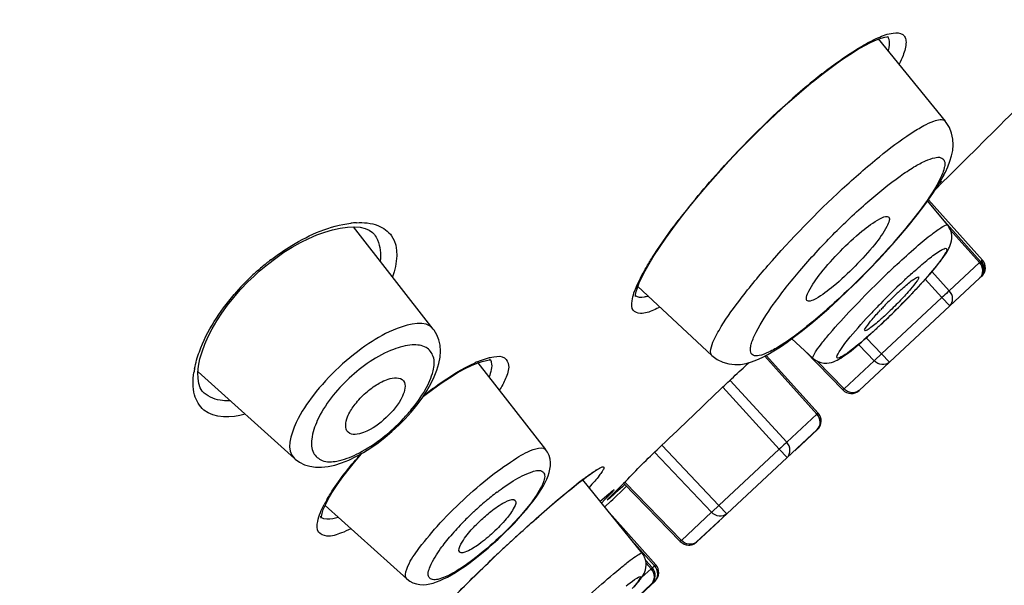
# Model space of a CAD drawing. Units: millimetres. Extents: x 83 to 3512, y -46 to 2481.
# Drawn here: x 772 to 789, y 2119 to 2129 of the extents above; entities that cross this region are included whole.
import ezdxf

# ---------------------------------------------------------------- set-up
doc = ezdxf.new("R2010")
doc.units = ezdxf.units.MM
doc.header["$LTSCALE"] = 38.72
doc.layers.get('0').update_dxf_attribs({"linetype": 'CONTINUOUS'})

msp = doc.modelspace()

# ---------------------------------------------------------------- linework, layer by layer
at = {"color": 7, "linetype": 'Continuous'}
for p, q in [((788.101, 2126.981), (786.957, 2128.394)), ((786.004, 2127.798), (786.167, 2127.921)), ((785.833, 2127.661), (786.004, 2127.798)), ((784.781, 2126.703), (784.983, 2126.902)), ((788.1, 2126.982), (788.101, 2126.981)), ((788.009, 2125.938), (788.079, 2126.063)), ((787.934, 2125.816), (787.989, 2125.871)), ((788.02, 2125.9), (787.965, 2125.846)), ((787.989, 2125.871), (788.019, 2125.9)), ((788.019, 2125.9), (788.077, 2125.957)), ((788.032, 2125.913), (788.02, 2125.9)), ((788.077, 2125.957), (788.032, 2125.913)), ((788.077, 2125.957), (788.131, 2126.01)), ((787.965, 2125.846), (787.931, 2125.813)), ((788.141, 2125.196), (787.796, 2125.614)), ((787.81, 2125.634), (788.736, 2124.601)), ((788.036, 2125.323), (788.706, 2124.575)), ((779.324, 2123.417), (777.954, 2125.17)), ((778.308, 2125.044), (778.313, 2125.037)), ((788.19, 2125.111), (788.686, 2124.557)), ((776.341, 2124.41), (776.482, 2124.527)), ((788.686, 2124.557), (788.169, 2124.075)), ((788.706, 2124.575), (788.686, 2124.557)), ((788.736, 2124.601), (788.716, 2124.583)), ((776.25, 2124.327), (776.341, 2124.41)), ((787.87, 2124.402), (788.169, 2124.075)), ((788.694, 2124.295), (787.142, 2122.849)), ((787.623, 2124.125), (787.718, 2124.229)), ((787.639, 2124.31), (787.642, 2124.308)), ((787.756, 2124.27), (788.042, 2123.957)), ((788.723, 2124.321), (788.695, 2124.294)), ((782.83, 2124.149), (784.101, 2122.965)), ((782.783, 2123.984), (782.787, 2123.975)), ((788.042, 2123.957), (787.008, 2122.992)), ((787.412, 2123.903), (787.467, 2123.96)), ((788.176, 2123.813), (788.042, 2123.957)), ((787.181, 2123.672), (787.24, 2123.73)), ((786.726, 2123.388), (786.722, 2123.39)), ((786.929, 2123.432), (787.003, 2123.501)), ((785.835, 2122.914), (785.468, 2123.25)), ((786.751, 2123.262), (787.008, 2122.992)), ((785.695, 2123.043), (786.345, 2122.373)), ((786.626, 2123.143), (786.881, 2122.874)), ((781.25, 2121.354), (780.09, 2122.838)), ((780.29, 2122.909), (780.294, 2122.903)), ((784.101, 2122.965), (784.1, 2122.966)), ((784.669, 2122.779), (784.74, 2122.842)), ((785.008, 2122.953), (785.899, 2121.959)), ((785.032, 2122.966), (785.919, 2121.977)), ((785.901, 2122.869), (786.364, 2122.392)), ((786.881, 2122.874), (786.364, 2122.392)), ((787.142, 2122.849), (786.625, 2122.366)), ((787.008, 2122.992), (786.891, 2122.883)), ((787.142, 2122.849), (787.008, 2122.992)), ((776.943, 2121.197), (775.29, 2122.686)), ((784.412, 2122.537), (785.381, 2121.477)), ((775.397, 2122.319), (775.391, 2122.324)), ((784.284, 2122.42), (785.255, 2121.358)), ((786.364, 2122.392), (786.345, 2122.373)), ((785.899, 2121.959), (785.381, 2121.477)), ((785.919, 2121.977), (785.899, 2121.959)), ((778.68, 2121.722), (778.733, 2121.772)), ((785.906, 2121.697), (784.354, 2120.25)), ((785.91, 2121.695), (785.519, 2121.331)), ((783.24, 2121.424), (784.22, 2120.394)), ((785.255, 2121.358), (784.22, 2120.394)), ((785.389, 2121.215), (785.255, 2121.358)), ((783.114, 2121.305), (784.094, 2120.276)), ((782.904, 2119.575), (781.885, 2120.834)), ((782.355, 2120.61), (782.394, 2120.642)), ((782.357, 2120.542), (782.465, 2120.65)), ((782.566, 2120.713), (782.449, 2120.609)), ((782.465, 2120.65), (782.484, 2120.67)), ((782.484, 2120.67), (782.519, 2120.706)), ((782.519, 2120.706), (782.587, 2120.774)), ((782.531, 2120.621), (782.638, 2120.722)), ((782.609, 2120.752), (782.566, 2120.713)), ((782.592, 2120.769), (783.557, 2119.775)), ((782.611, 2120.788), (783.577, 2119.793)), ((781.357, 2120.402), (781.462, 2120.492)), ((782.184, 2120.464), (782.295, 2120.559)), ((782.266, 2120.495), (782.211, 2120.44)), ((782.262, 2120.368), (782.364, 2120.464)), ((782.295, 2120.525), (782.266, 2120.495)), ((782.295, 2120.559), (782.362, 2120.616)), ((782.372, 2120.605), (782.295, 2120.525)), ((782.325, 2120.582), (782.307, 2120.567)), ((782.322, 2120.505), (782.362, 2120.546)), ((782.365, 2120.617), (782.325, 2120.582)), ((782.362, 2120.616), (782.355, 2120.61)), ((782.357, 2120.542), (782.362, 2120.546)), ((782.4, 2120.579), (782.361, 2120.54)), ((782.364, 2120.464), (782.399, 2120.497)), ((782.404, 2120.569), (782.365, 2120.534)), ((782.399, 2120.497), (782.439, 2120.534)), ((782.417, 2120.581), (782.404, 2120.569)), ((782.449, 2120.609), (782.417, 2120.581)), ((782.439, 2120.534), (782.469, 2120.563)), ((782.469, 2120.563), (782.531, 2120.621)), ((778.869, 2119.134), (777.469, 2120.394)), ((781.13, 2120.205), (781.246, 2120.307)), ((781.246, 2120.307), (781.357, 2120.402)), ((784.22, 2120.394), (784.103, 2120.284)), ((784.354, 2120.25), (784.22, 2120.394)), ((777.391, 2120.195), (777.385, 2120.2)), ((781.01, 2120.099), (781.13, 2120.205)), ((782.389, 2120.212), (783.137, 2119.376)), ((784.094, 2120.276), (783.577, 2119.793)), ((784.354, 2120.25), (783.837, 2119.768)), ((784.232, 2120.13), (783.841, 2119.766)), ((780.761, 2119.873), (780.887, 2119.988)), ((780.887, 2119.988), (781.01, 2120.099)), ((780.447, 2119.828), (780.474, 2119.853)), ((780.572, 2119.698), (780.761, 2119.873)), ((782.728, 2119.792), (783.117, 2119.358)), ((783.577, 2119.793), (783.557, 2119.775)), ((780.373, 2119.511), (780.572, 2119.698)), ((780.571, 2119.698), (780.572, 2119.698)), ((780.094, 2119.523), (780.178, 2119.591)), ((780.268, 2119.411), (780.373, 2119.511)), ((780.068, 2119.217), (780.167, 2119.313)), ((780.167, 2119.313), (780.268, 2119.411)), ((783.056, 2119.308), (782.893, 2119.157)), ((782.964, 2119.451), (783.076, 2119.326)), ((782.971, 2119.402), (783.056, 2119.308)), ((783.076, 2119.326), (783.056, 2119.308)), ((783.117, 2119.358), (783.079, 2119.323)), ((783.137, 2119.376), (783.117, 2119.358)), ((779.883, 2119.033), (779.974, 2119.124)), ((779.974, 2119.124), (780.068, 2119.217)), ((779.797, 2118.946), (779.883, 2119.033)), ((783.063, 2119.047), (782.568, 2118.585)), ((783.124, 2119.096), (782.572, 2118.582))]:
    msp.add_line(p, q, dxfattribs=at)
for points in [[(786.167, 2127.921), (786.321, 2128.031), (786.465, 2128.128), (786.598, 2128.211), (786.719, 2128.281), (786.827, 2128.337), (786.92, 2128.379), (786.999, 2128.407), (787.061, 2128.425), (787.103, 2128.431), (787.12, 2128.432)], [(785.595, 2127.463), (785.795, 2127.631), (785.832, 2127.661)], [(784.983, 2126.902), (785.187, 2127.097), (785.392, 2127.284), (785.595, 2127.463)], [(788.077, 2126.059), (788.101, 2126.106), (788.144, 2126.201), (788.18, 2126.294), (788.208, 2126.387), (788.227, 2126.48), (788.235, 2126.576), (788.229, 2126.675), (788.208, 2126.777), (788.17, 2126.874), (788.116, 2126.962), (788.1, 2126.982)], [(783.308, 2124.975), (783.428, 2125.142), (783.561, 2125.319), (783.706, 2125.503), (783.863, 2125.695), (784.03, 2125.892), (784.206, 2126.093), (784.391, 2126.297), (784.583, 2126.501), (784.781, 2126.703)], [(784.1, 2122.965), (784.188, 2122.898), (784.284, 2122.849), (784.388, 2122.819), (784.491, 2122.807), (784.59, 2122.811), (784.686, 2122.827), (784.779, 2122.853), (784.871, 2122.887), (784.963, 2122.93), (785.06, 2122.981), (785.163, 2123.042), (785.273, 2123.112), (785.391, 2123.194), (785.518, 2123.287), (785.653, 2123.392), (785.796, 2123.507), (785.946, 2123.634), (786.102, 2123.771), (786.265, 2123.919), (786.432, 2124.077), (786.604, 2124.245), (786.778, 2124.421), (786.953, 2124.604), (787.127, 2124.793), (787.298, 2124.986), (787.463, 2125.181), (787.619, 2125.376), (787.764, 2125.569), (787.897, 2125.759), (788.009, 2125.938)], [(787.718, 2124.229), (787.763, 2124.279), (787.806, 2124.327), (787.846, 2124.374), (787.884, 2124.419), (787.92, 2124.461), (787.954, 2124.502), (787.985, 2124.541), (788.014, 2124.578), (788.04, 2124.613), (788.065, 2124.646), (788.087, 2124.678), (788.107, 2124.708), (788.126, 2124.737), (788.143, 2124.765), (788.158, 2124.794), (788.173, 2124.822), (788.186, 2124.853), (788.198, 2124.889), (788.207, 2124.928), (788.213, 2124.97), (788.212, 2125.018), (788.204, 2125.069), (788.188, 2125.12), (788.162, 2125.167), (788.141, 2125.196)], [(776.482, 2124.527), (776.623, 2124.635), (776.764, 2124.733), (776.905, 2124.821), (777.047, 2124.901), (777.187, 2124.971), (777.326, 2125.031), (777.463, 2125.081), (777.597, 2125.121), (777.726, 2125.15), (777.85, 2125.167)], [(777.85, 2125.167), (777.966, 2125.171), (778.068, 2125.162), (778.154, 2125.143), (778.224, 2125.113), (778.279, 2125.074), (778.313, 2125.037)], [(782.897, 2124.304), (782.954, 2124.414), (783.023, 2124.536), (783.105, 2124.671), (783.2, 2124.817), (783.308, 2124.975)], [(776.019, 2124.094), (776.146, 2124.226), (776.25, 2124.327)], [(782.822, 2124.126), (782.854, 2124.208), (782.897, 2124.304)], [(775.288, 2122.67), (775.299, 2122.783), (775.324, 2122.904), (775.36, 2123.029), (775.408, 2123.158), (775.466, 2123.29), (775.535, 2123.424), (775.612, 2123.557), (775.7, 2123.692), (775.797, 2123.827), (775.903, 2123.96), (776.019, 2124.094)], [(782.787, 2123.975), (782.788, 2123.984), (782.79, 2124.01), (782.801, 2124.059), (782.822, 2124.126)], [(787.467, 2123.96), (787.521, 2124.016), (787.573, 2124.071), (787.623, 2124.125)], [(787.24, 2123.73), (787.299, 2123.788), (787.356, 2123.846), (787.412, 2123.903)], [(787.003, 2123.501), (787.062, 2123.557), (787.122, 2123.615), (787.181, 2123.672)], [(778.943, 2121.995), (779.041, 2122.114), (779.131, 2122.235), (779.212, 2122.357), (779.282, 2122.478), (779.34, 2122.597), (779.386, 2122.713), (779.419, 2122.826), (779.439, 2122.935), (779.446, 2123.039), (779.439, 2123.14), (779.418, 2123.234), (779.383, 2123.321), (779.336, 2123.401), (779.324, 2123.417)], [(785.835, 2122.914), (785.874, 2122.884), (785.92, 2122.859), (785.969, 2122.842), (786.019, 2122.833), (786.067, 2122.832), (786.11, 2122.836), (786.15, 2122.845), (786.186, 2122.857), (786.218, 2122.871), (786.248, 2122.886), (786.278, 2122.902), (786.308, 2122.921), (786.34, 2122.941), (786.373, 2122.964), (786.408, 2122.989), (786.445, 2123.016), (786.484, 2123.046), (786.525, 2123.079), (786.569, 2123.115), (786.614, 2123.153), (786.662, 2123.193), (786.712, 2123.237), (786.764, 2123.282), (786.818, 2123.33), (786.873, 2123.38), (786.929, 2123.432)], [(779.15, 2122.264), (779.156, 2122.269), (779.308, 2122.382), (779.456, 2122.487), (779.6, 2122.581), (779.735, 2122.664), (779.861, 2122.733), (779.976, 2122.79), (780.076, 2122.833), (780.162, 2122.863), (780.233, 2122.881), (780.282, 2122.888), (780.302, 2122.889)], [(775.397, 2122.319), (775.363, 2122.355), (775.328, 2122.412), (775.304, 2122.483), (775.29, 2122.569), (775.288, 2122.67)], [(778.733, 2121.772), (778.839, 2121.88), (778.943, 2121.995)], [(778.376, 2121.468), (778.498, 2121.563), (778.613, 2121.661), (778.68, 2121.722)], [(776.943, 2121.197), (776.955, 2121.187), (777.03, 2121.133), (777.114, 2121.092), (777.206, 2121.064), (777.305, 2121.05), (777.409, 2121.048), (777.519, 2121.06), (777.633, 2121.084), (777.751, 2121.121), (777.873, 2121.169), (777.998, 2121.23), (778.125, 2121.3), (778.251, 2121.38), (778.376, 2121.468)], [(780.786, 2120.169), (780.855, 2120.247), (780.919, 2120.322), (780.98, 2120.396), (781.035, 2120.468), (781.086, 2120.537), (781.133, 2120.603), (781.174, 2120.668), (781.21, 2120.729), (781.242, 2120.789), (781.269, 2120.846), (781.292, 2120.902), (781.309, 2120.957), (781.323, 2121.013), (781.33, 2121.07), (781.331, 2121.129), (781.324, 2121.188), (781.307, 2121.249), (781.281, 2121.306), (781.249, 2121.354)], [(777.438, 2120.322), (777.473, 2120.404), (777.522, 2120.5), (777.586, 2120.61), (777.663, 2120.73), (777.754, 2120.858), (777.857, 2120.993), (777.97, 2121.133), (778.093, 2121.276), (778.106, 2121.29)], [(781.462, 2120.492), (781.56, 2120.574), (781.607, 2120.613), (781.652, 2120.65), (781.696, 2120.685), (781.737, 2120.719), (781.777, 2120.75), (781.814, 2120.78), (781.85, 2120.808), (781.884, 2120.833), (781.916, 2120.857), (781.946, 2120.88), (781.974, 2120.9), (782, 2120.919), (782.023, 2120.935), (782.045, 2120.95), (782.065, 2120.963), (782.083, 2120.975), (782.099, 2120.984), (782.112, 2120.992), (782.123, 2120.998), (782.13, 2121.002)], [(777.397, 2120.186), (777.399, 2120.182), (777.403, 2120.177), (777.403, 2120.182), (777.406, 2120.206), (777.416, 2120.254), (777.438, 2120.322)], [(780.636, 2120.011), (780.713, 2120.091), (780.786, 2120.169)], [(780.474, 2119.853), (780.556, 2119.932), (780.636, 2120.011)], [(780.178, 2119.591), (780.263, 2119.663), (780.348, 2119.738), (780.433, 2119.815), (780.447, 2119.828)], [(778.869, 2119.134), (778.919, 2119.096), (778.975, 2119.067), (779.034, 2119.047), (779.093, 2119.036), (779.152, 2119.034), (779.209, 2119.038), (779.266, 2119.048), (779.323, 2119.062), (779.38, 2119.081), (779.439, 2119.105), (779.501, 2119.133), (779.566, 2119.165), (779.634, 2119.203), (779.704, 2119.245), (779.777, 2119.292), (779.853, 2119.343), (779.931, 2119.399), (780.012, 2119.459), (780.094, 2119.523)], [(782.777, 2119.011), (782.801, 2119.039), (782.823, 2119.066), (782.844, 2119.091), (782.862, 2119.115), (782.879, 2119.137), (782.894, 2119.158), (782.909, 2119.18), (782.923, 2119.203), (782.936, 2119.227), (782.948, 2119.256), (782.96, 2119.29), (782.969, 2119.329), (782.973, 2119.371), (782.971, 2119.416), (782.962, 2119.462), (782.946, 2119.507), (782.923, 2119.55), (782.904, 2119.575)]]:
    msp.add_lwpolyline(points, dxfattribs=at)
for centre, radius, start, end in [((2814.669, -61.6), 3018.207, 131.984143, 134.007833), ((626.271, 2289.709), 230.208, 314.67642, 315.5286), ((791.786, 2120.383), 9.409, 126.9792, 129.1285), ((793.336, 2118.481), 11.863, 129.2582, 131.4329), ((792.503, 2119.489), 10.556, 129.0875, 129.2223), ((793.561, 2117.593), 12.643, 140.7689, 142.3734), ((778.078, 2123.814), 1.429, 92.8825, 96.8209), ((792.735, 2118.234), 11.597, 142.392, 142.5979), ((779.102, 2121.268), 4.207, 127.573, 130.272), ((798.613, 2112.369), 16.626, 133.0085, 134.0338), ((788.557, 2124.442), 0.2, 313, 41.8453), ((788.547, 2124.43), 0.227, 33.5227, 42.0947), ((788.587, 2124.467), 0.2, 313, 41.8453), ((788.588, 2124.467), 0.2, 313, 41.8453), ((779.098, 2121.271), 4.203, 130.2632, 132.9904), ((779.085, 2121.285), 4.184, 132.9856, 139.3839), ((799.529, 2111.416), 17.948, 134.0206, 134.481), ((795.073, 2116.035), 11.245, 133.0005, 133.6299), ((794.307, 2116.856), 10.123, 132.2857, 132.9993), ((795.996, 2115.068), 12.582, 133.6361, 135.7184), ((777.962, 2133.11), 13.192, 314.5786, 316.4553), ((791.172, 2119.882), 5.692, 133.0042, 133.831), ((779.081, 2132.042), 11.645, 316.4697, 316.9897), ((795.745, 2115.307), 12.235, 135.6999, 136.7028), ((791.605, 2119.429), 6.318, 133.819, 136.1323), ((778.181, 2132.874), 12.871, 313.0171, 314.6187), ((791.275, 2119.745), 5.861, 136.128, 136.9399), ((783.047, 2127.972), 5.903, 313.0033, 313.7889), ((780.923, 2120.887), 2.142, 113.2084, 114.385), ((785.596, 2124.306), 1.924, 311.8941, 312.275), ((776.676, 2122.46), 1.472, 169.1367, 171.6444), ((561.967, 2354.436), 321.335, 313.51931, 313.77832), ((786.488, 2122.512), 0.2, 224.1547, 313), ((776.519, 2124.051), 3.156, 315.2577, 319.8953), ((776.413, 2124.151), 3.302, 313.0058, 315.306), ((785.77, 2121.843), 0.2, 313, 41.8453), ((785.774, 2121.842), 0.2, 313, 41.8453), ((776.466, 2124.092), 3.223, 306.5971, 313.047), ((734.134, 2168.47), 67.989, 315.45097, 315.78723), ((786.478, 2114.836), 7.556, 127.4356, 128.3859), ((779.507, 2119.348), 2.311, 149.982, 152.7108), ((783.308, 2116.807), 4.786, 127.1823, 130.1894), ((784.885, 2118.03), 3.563, 135.1815, 135.4379), ((780.619, 2122.311), 2.446, 315.7772, 316.1917), ((783.682, 2116.359), 5.37, 130.1533, 133.0049), ((777.479, 2120.304), 0.141, 231.1937, 237.3748), ((783.687, 2116.353), 5.378, 132.9963, 135.6778), ((782.809, 2121.708), 1.924, 311.8941, 312.275), ((783.203, 2116.818), 4.706, 135.6102, 139.5275), ((800.576, 2098.246), 29.332, 132.5124, 133.0004), ((800.525, 2098.3), 29.258, 132.9993, 133.5881), ((783.701, 2119.914), 0.2, 224.1547, 313), ((783.705, 2119.912), 0.2, 252.6684, 313), ((782.927, 2119.193), 0.2, 313, 41.8453), ((782.948, 2119.206), 0.227, 33.5227, 42.0947), ((782.988, 2119.243), 0.2, 313, 41.8453)]:
    msp.add_arc(centre, radius, start, end, dxfattribs=at)
for points in [[(786.792, 2128.337), (786.842, 2128.363), (786.892, 2128.388), (786.944, 2128.411)], [(786.603, 2128.228), (786.665, 2128.266), (786.728, 2128.303), (786.792, 2128.337)], [(787.376, 2128.107), (787.357, 2128.057), (787.335, 2128.008), (787.311, 2127.96)], [(788.772, 2124.43), (788.775, 2124.474), (788.76, 2124.52), (788.736, 2124.556)], [(782.894, 2124.329), (782.927, 2124.391), (782.961, 2124.452), (782.997, 2124.512)], [(788.723, 2124.321), (788.752, 2124.348), (788.77, 2124.39), (788.772, 2124.43)], [(782.814, 2124.162), (782.838, 2124.218), (782.866, 2124.274), (782.894, 2124.329)], [(783.209, 2123.795), (783.172, 2123.776), (783.135, 2123.758), (783.096, 2123.742)], [(786.844, 2123.581), (786.892, 2123.638), (786.942, 2123.693), (786.992, 2123.747)], [(780.56, 2122.568), (780.532, 2122.498), (780.496, 2122.432), (780.458, 2122.367)], [(785.91, 2121.695), (785.927, 2121.711), (785.94, 2121.731), (785.949, 2121.753)], [(782.372, 2120.605), (782.355, 2120.588), (782.332, 2120.576), (782.308, 2120.57)], [(782.365, 2120.534), (782.379, 2120.548), (782.391, 2120.566), (782.399, 2120.584)], [(780.147, 2120.149), (780.208, 2120.206), (780.271, 2120.259), (780.336, 2120.31)], [(779.974, 2119.972), (780.029, 2120.034), (780.087, 2120.093), (780.147, 2120.149)], [(780.574, 2120.163), (780.505, 2120.081), (780.43, 2120.003), (780.352, 2119.93)], [(780.774, 2120.168), (780.669, 2120.052), (780.558, 2119.94), (780.443, 2119.833)], [(777.912, 2119.993), (777.859, 2119.967), (777.804, 2119.942), (777.748, 2119.921)], [(779.449, 2119.652), (779.504, 2119.728), (779.562, 2119.802), (779.623, 2119.873)], [(780.443, 2119.833), (780.317, 2119.716), (780.187, 2119.604), (780.051, 2119.499)], [(780.352, 2119.93), (780.273, 2119.857), (780.191, 2119.788), (780.104, 2119.725)], [(783.841, 2119.766), (783.826, 2119.752), (783.807, 2119.74), (783.787, 2119.734)], [(783.169, 2119.174), (783.182, 2119.226), (783.167, 2119.287), (783.138, 2119.331)], [(783.124, 2119.096), (783.146, 2119.117), (783.162, 2119.145), (783.169, 2119.174)]]:
    msp.add_open_spline(points, degree=3, dxfattribs=at)
for points, knots in [([(786.944, 2128.411), (787.028, 2128.448), (787.16, 2128.501), (787.351, 2128.501), (787.42, 2128.415), (787.437, 2128.284), (787.404, 2128.181), (787.376, 2128.107)], [0, 0, 0, 0, 0.333841, 0.534564, 0.616397, 0.713309, 1, 1, 1, 1]), ([(787.113, 2128.432), (787.121, 2128.419), (787.153, 2128.342), (787.137, 2128.257), (787.121, 2128.194)], [0, 0, 0, 0, 0.196973, 1, 1, 1, 1]), ([(786.126, 2127.9), (786.168, 2127.931), (786.323, 2128.046), (786.483, 2128.155), (786.603, 2128.228)], [0, 0, 0, 0, 0.271024, 1, 1, 1, 1]), ([(783.768, 2125.589), (783.896, 2125.745), (784.432, 2126.373), (785.017, 2126.962), (785.486, 2127.375)], [0, 0, 0, 0, 0.244143, 1, 1, 1, 1]), ([(784.222, 2123.395), (784.322, 2123.568), (784.592, 2123.948), (785.275, 2124.778), (786.082, 2125.608), (786.924, 2126.345), (787.389, 2126.701), (787.715, 2126.9), (787.891, 2126.986), (788.057, 2127.032), (788.1, 2126.982)], [0, 0, 0, 0, 0.111671, 0.259049, 0.599104, 0.755864, 0.881215, 0.928233, 0.963487, 1, 1, 1, 1]), ([(784.858, 2123.365), (784.942, 2123.531), (785.18, 2123.893), (785.622, 2124.449), (786.164, 2125.038), (786.737, 2125.582), (787.208, 2125.965), (787.545, 2126.19), (787.743, 2126.299), (787.897, 2126.356), (788.02, 2126.373), (788.101, 2126.299), (788.092, 2126.233), (788.086, 2126.198)], [0, 0, 0, 0, 0.120321, 0.280014, 0.46046, 0.638807, 0.79204, 0.853271, 0.902038, 0.937549, 0.960758, 0.977469, 1, 1, 1, 1]), ([(788.086, 2126.198), (788.082, 2126.181), (788.061, 2126.095), (788.023, 2126.013), (787.99, 2125.951)], [0, 0, 0, 0, 0.201748, 1, 1, 1, 1]), ([(787.99, 2125.951), (787.895, 2125.768), (787.617, 2125.372), (787.111, 2124.769), (786.601, 2124.242), (786.165, 2123.834), (785.852, 2123.561), (785.562, 2123.33), (785.308, 2123.15), (785.094, 2123.026), (784.936, 2122.96), (784.82, 2122.951), (784.77, 2122.997), (784.757, 2123.046), (784.761, 2123.106), (784.788, 2123.218), (784.827, 2123.304), (784.858, 2123.365)], [0, 0, 0, 0, 0.126443, 0.295984, 0.484511, 0.576926, 0.663227, 0.7401, 0.804843, 0.855309, 0.890584, 0.912055, 0.920418, 0.92989, 0.942074, 0.957699, 1, 1, 1, 1]), ([(788.009, 2125.937), (788.015, 2125.942), (788.047, 2125.968), (788.007, 2125.928), (787.995, 2125.916)], [0, 0, 0, 0, 0.334602, 1, 1, 1, 1]), ([(776.536, 2124.602), (776.652, 2124.692), (777.068, 2124.977), (777.551, 2125.19), (777.909, 2125.233)], [0, 0, 0, 0, 0.288645, 1, 1, 1, 1]), ([(778.006, 2125.241), (778.13, 2125.247), (778.359, 2125.233), (778.758, 2124.947), (778.702, 2124.534), (778.626, 2124.313)], [0, 0, 0, 0, 0.270584, 0.487993, 1, 1, 1, 1]), ([(782.997, 2124.512), (783.031, 2124.571), (783.195, 2124.834), (783.376, 2125.086), (783.522, 2125.278)], [0, 0, 0, 0, 0.220819, 1, 1, 1, 1]), ([(787.131, 2125.337), (787.144, 2125.322), (787.14, 2125.257), (787.064, 2125.1), (786.867, 2124.829), (786.559, 2124.49), (786.314, 2124.259), (786.185, 2124.152)], [0, 0, 0, 0, 0.037873, 0.108427, 0.34868, 0.674006, 1, 1, 1, 1]), ([(786.672, 2125.096), (786.767, 2125.174), (786.899, 2125.271), (787.053, 2125.349), (787.118, 2125.35), (787.131, 2125.337)], [0, 0, 0, 0, 0.693995, 0.894038, 1, 1, 1, 1]), ([(787.272, 2124.527), (787.381, 2124.627), (787.572, 2124.801), (787.848, 2125.035), (787.998, 2125.135), (788.123, 2125.218), (788.141, 2125.196)], [0, 0, 0, 0, 0.4014, 0.718634, 0.922629, 1, 1, 1, 1]), ([(778.313, 2125.037), (778.334, 2125.009), (778.415, 2124.872), (778.427, 2124.705), (778.414, 2124.584)], [0, 0, 0, 0, 0.228572, 1, 1, 1, 1]), ([(785.729, 2123.907), (785.716, 2123.922), (785.72, 2123.987), (785.795, 2124.144), (785.99, 2124.417), (786.296, 2124.758), (786.542, 2124.989), (786.672, 2125.096)], [0, 0, 0, 0, 0.037695, 0.108334, 0.348758, 0.674053, 1, 1, 1, 1]), ([(787.815, 2124.619), (787.88, 2124.67), (787.969, 2124.739), (788.064, 2124.79), (788.118, 2124.81), (788.131, 2124.764), (788.099, 2124.715), (788.055, 2124.638), (788.011, 2124.581), (787.986, 2124.548)], [0, 0, 0, 0, 0.37985, 0.490077, 0.547436, 0.586493, 0.670381, 0.808884, 1, 1, 1, 1]), ([(787.496, 2124.344), (787.525, 2124.37), (787.629, 2124.464), (787.736, 2124.556), (787.815, 2124.619)], [0, 0, 0, 0, 0.276134, 1, 1, 1, 1]), ([(787.986, 2124.548), (787.961, 2124.515), (787.836, 2124.361), (787.704, 2124.213), (787.596, 2124.098)], [0, 0, 0, 0, 0.208671, 1, 1, 1, 1]), ([(788.694, 2124.295), (788.726, 2124.326), (788.764, 2124.427), (788.72, 2124.521), (788.686, 2124.557)], [0, 0, 0, 0, 0.4749, 1, 1, 1, 1]), ([(788.724, 2124.32), (788.729, 2124.324), (788.737, 2124.333), (788.744, 2124.343), (788.747, 2124.348)], [0, 0, 0, 0, 0.497595, 1, 1, 1, 1]), ([(785.835, 2122.914), (785.825, 2122.924), (785.848, 2122.983), (785.897, 2123.059), (785.996, 2123.192), (786.194, 2123.429), (786.516, 2123.782), (786.799, 2124.069), (786.953, 2124.221)], [0, 0, 0, 0, 0.024671, 0.083449, 0.176896, 0.30175, 0.624625, 1, 1, 1, 1]), ([(787.642, 2124.308), (787.646, 2124.302), (787.636, 2124.275), (787.595, 2124.209), (787.489, 2124.079), (787.329, 2123.905), (787.2, 2123.776), (787.132, 2123.711)], [0, 0, 0, 0, 0.028133, 0.090852, 0.316287, 0.639415, 1, 1, 1, 1]), ([(787.29, 2124.044), (787.313, 2124.066), (787.395, 2124.141), (787.479, 2124.213), (787.541, 2124.259)], [0, 0, 0, 0, 0.293669, 1, 1, 1, 1]), ([(787.541, 2124.259), (787.562, 2124.274), (787.59, 2124.292), (787.627, 2124.314), (787.639, 2124.31)], [0, 0, 0, 0, 0.681732, 1, 1, 1, 1]), ([(775.231, 2122.737), (775.25, 2122.837), (775.387, 2123.302), (775.661, 2123.718), (775.909, 2124.008)], [0, 0, 0, 0, 0.209285, 1, 1, 1, 1]), ([(783.096, 2123.742), (783.026, 2123.713), (782.912, 2123.66), (782.716, 2123.726), (782.726, 2123.95), (782.777, 2124.078), (782.814, 2124.162)], [0, 0, 0, 0, 0.286563, 0.454272, 0.657066, 1, 1, 1, 1]), ([(786.185, 2124.152), (786.089, 2124.073), (785.958, 2123.976), (785.806, 2123.896), (785.742, 2123.894), (785.729, 2123.907)], [0, 0, 0, 0, 0.695532, 0.895233, 1, 1, 1, 1]), ([(788.169, 2124.075), (788.161, 2124.068), (788.119, 2124.028), (788.077, 2123.989), (788.042, 2123.957)], [0, 0, 0, 0, 0.183514, 1, 1, 1, 1]), ([(788.176, 2123.813), (788.209, 2123.844), (788.246, 2123.945), (788.202, 2124.038), (788.169, 2124.075)], [0, 0, 0, 0, 0.4749, 1, 1, 1, 1]), ([(783.01, 2123.98), (782.987, 2123.974), (782.915, 2123.956), (782.829, 2123.956), (782.787, 2123.986)], [0, 0, 0, 0, 0.322286, 1, 1, 1, 1]), ([(786.38, 2123.169), (786.409, 2123.207), (786.555, 2123.389), (786.713, 2123.563), (786.84, 2123.698)], [0, 0, 0, 0, 0.205396, 1, 1, 1, 1]), ([(779.323, 2123.418), (779.196, 2123.58), (778.676, 2123.449), (778.194, 2123.168), (777.866, 2122.912), (777.707, 2122.764)], [0, 0, 0, 0, 0.338921, 0.642388, 1, 1, 1, 1]), ([(786.722, 2123.39), (786.707, 2123.404), (786.78, 2123.491), (786.809, 2123.538), (786.844, 2123.581)], [0, 0, 0, 0, 0.276535, 1, 1, 1, 1]), ([(787.073, 2123.655), (787.05, 2123.633), (786.969, 2123.56), (786.887, 2123.488), (786.825, 2123.442)], [0, 0, 0, 0, 0.292578, 1, 1, 1, 1]), ([(784.1, 2122.966), (784.064, 2123), (784.099, 2123.187), (784.17, 2123.306), (784.222, 2123.395)], [0, 0, 0, 0, 0.32374, 1, 1, 1, 1]), ([(786.962, 2123.464), (786.918, 2123.423), (786.764, 2123.282), (786.606, 2123.144), (786.487, 2123.054)], [0, 0, 0, 0, 0.287589, 1, 1, 1, 1]), ([(786.825, 2123.442), (786.804, 2123.427), (786.774, 2123.408), (786.738, 2123.386), (786.726, 2123.388)], [0, 0, 0, 0, 0.672016, 1, 1, 1, 1]), ([(786.487, 2123.054), (786.415, 2122.998), (786.123, 2122.801), (786.324, 2123.095), (786.38, 2123.169)], [0, 0, 0, 0, 0.495124, 1, 1, 1, 1]), ([(778.933, 2122.018), (779.027, 2122.13), (779.183, 2122.345), (779.326, 2122.659), (779.357, 2122.938), (779.2, 2123.136), (778.927, 2123.159), (778.453, 2123.028), (778.103, 2122.781), (777.883, 2122.575)], [0, 0, 0, 0, 0.162566, 0.291072, 0.382825, 0.455407, 0.543435, 0.665951, 1, 1, 1, 1]), ([(779.164, 2122.284), (779.242, 2122.345), (779.519, 2122.55), (779.814, 2122.736), (780.039, 2122.838)], [0, 0, 0, 0, 0.286203, 1, 1, 1, 1]), ([(780.079, 2122.856), (780.17, 2122.895), (780.314, 2122.948), (780.554, 2122.96), (780.645, 2122.761), (780.59, 2122.639), (780.56, 2122.568)], [0, 0, 0, 0, 0.347257, 0.560791, 0.72898, 1, 1, 1, 1]), ([(780.294, 2122.903), (780.306, 2122.886), (780.345, 2122.786), (780.31, 2122.676), (780.279, 2122.597)], [0, 0, 0, 0, 0.189254, 1, 1, 1, 1]), ([(787.142, 2122.849), (787.109, 2122.818), (787.006, 2122.788), (786.915, 2122.839), (786.881, 2122.874)], [0, 0, 0, 0, 0.474929, 1, 1, 1, 1]), ([(776.098, 2121.956), (775.869, 2121.895), (775.44, 2121.871), (775.192, 2122.31), (775.201, 2122.547), (775.22, 2122.674)], [0, 0, 0, 0, 0.50722, 0.725246, 1, 1, 1, 1]), ([(777.707, 2122.764), (777.549, 2122.616), (777.27, 2122.307), (776.956, 2121.845), (776.79, 2121.335), (776.943, 2121.198)], [0, 0, 0, 0, 0.357671, 0.661284, 1, 1, 1, 1]), ([(784.289, 2122.425), (784.327, 2122.461), (784.452, 2122.58), (784.578, 2122.699), (784.669, 2122.779)], [0, 0, 0, 0, 0.298795, 1, 1, 1, 1]), ([(777.883, 2122.575), (777.661, 2122.369), (777.389, 2122.034), (777.227, 2121.568), (777.235, 2121.294), (777.429, 2121.128), (777.712, 2121.146), (778.04, 2121.271), (778.268, 2121.416), (778.387, 2121.504)], [0, 0, 0, 0, 0.333049, 0.454608, 0.541636, 0.614111, 0.706892, 0.836679, 1, 1, 1, 1]), ([(778.14, 2122.3), (778.204, 2122.359), (778.337, 2122.46), (778.543, 2122.574), (778.757, 2122.599), (778.811, 2122.53)], [0, 0, 0, 0, 0.350589, 0.648289, 1, 1, 1, 1]), ([(778.811, 2122.53), (778.865, 2122.461), (778.782, 2122.172), (778.627, 2122.004), (778.514, 2121.899)], [0, 0, 0, 0, 0.361954, 1, 1, 1, 1]), ([(786.625, 2122.366), (786.592, 2122.336), (786.489, 2122.306), (786.398, 2122.356), (786.364, 2122.392)], [0, 0, 0, 0, 0.47493, 1, 1, 1, 1]), ([(775.842, 2122.186), (775.798, 2122.184), (775.642, 2122.188), (775.482, 2122.245), (775.397, 2122.319)], [0, 0, 0, 0, 0.283056, 1, 1, 1, 1]), ([(777.864, 2121.647), (777.798, 2121.706), (777.839, 2121.917), (777.967, 2122.115), (778.076, 2122.24), (778.14, 2122.3)], [0, 0, 0, 0, 0.351689, 0.6494, 1, 1, 1, 1]), ([(778.514, 2121.899), (778.401, 2121.793), (778.223, 2121.65), (777.929, 2121.588), (777.864, 2121.647)], [0, 0, 0, 0, 0.638039, 1, 1, 1, 1]), ([(785.906, 2121.697), (785.939, 2121.727), (785.976, 2121.828), (785.932, 2121.922), (785.899, 2121.959)], [0, 0, 0, 0, 0.4749, 1, 1, 1, 1]), ([(785.381, 2121.477), (785.374, 2121.469), (785.332, 2121.429), (785.289, 2121.39), (785.255, 2121.358)], [0, 0, 0, 0, 0.183514, 1, 1, 1, 1]), ([(785.389, 2121.215), (785.421, 2121.245), (785.458, 2121.346), (785.414, 2121.44), (785.381, 2121.477)], [0, 0, 0, 0, 0.4749, 1, 1, 1, 1]), ([(779.834, 2120.485), (779.988, 2120.629), (780.279, 2120.884), (780.712, 2121.186), (780.99, 2121.353), (781.215, 2121.398), (781.249, 2121.354)], [0, 0, 0, 0, 0.372214, 0.687233, 0.901253, 1, 1, 1, 1]), ([(782.866, 2121.059), (782.888, 2121.082), (783.011, 2121.205), (783.136, 2121.325), (783.238, 2121.422)], [0, 0, 0, 0, 0.183425, 1, 1, 1, 1]), ([(777.506, 2120.504), (777.54, 2120.564), (777.712, 2120.837), (777.916, 2121.089), (778.084, 2121.277)], [0, 0, 0, 0, 0.214822, 1, 1, 1, 1]), ([(780.695, 2120.813), (780.797, 2120.876), (780.936, 2120.955), (781.186, 2121.017), (781.244, 2120.902), (781.217, 2120.8), (781.16, 2120.673), (781.101, 2120.581), (781.066, 2120.531)], [0, 0, 0, 0, 0.347516, 0.526627, 0.59111, 0.6848, 0.821032, 1, 1, 1, 1]), ([(781.885, 2120.836), (781.905, 2120.852), (781.975, 2120.904), (782.046, 2120.955), (782.098, 2120.989)], [0, 0, 0, 0, 0.291936, 1, 1, 1, 1]), ([(782.098, 2120.989), (782.122, 2121.005), (782.163, 2121.028), (782.207, 2121.054), (782.252, 2121.056), (782.242, 2121.01), (782.213, 2120.968), (782.161, 2120.894), (782.086, 2120.804), (782.027, 2120.737), (781.994, 2120.7)], [0, 0, 0, 0, 0.142292, 0.23118, 0.271995, 0.315681, 0.408427, 0.55443, 0.752532, 1, 1, 1, 1]), ([(780.416, 2120.62), (780.44, 2120.638), (780.531, 2120.706), (780.624, 2120.77), (780.695, 2120.813)], [0, 0, 0, 0, 0.265737, 1, 1, 1, 1]), ([(780.755, 2119.868), (780.849, 2119.954), (781.186, 2120.259), (781.53, 2120.557), (781.786, 2120.759)], [0, 0, 0, 0, 0.28188, 1, 1, 1, 1]), ([(782.362, 2120.616), (782.382, 2120.634), (782.459, 2120.699), (782.399, 2120.633), (782.385, 2120.617)], [0, 0, 0, 0, 0.560207, 1, 1, 1, 1]), ([(778.869, 2119.134), (778.827, 2119.172), (778.888, 2119.392), (779.074, 2119.658), (779.405, 2120.069), (779.679, 2120.341), (779.834, 2120.485)], [0, 0, 0, 0, 0.098785, 0.312849, 0.627779, 1, 1, 1, 1]), ([(780.336, 2120.31), (780.416, 2120.371), (780.512, 2120.442), (780.7, 2120.514), (780.728, 2120.479)], [0, 0, 0, 0, 0.690943, 1, 1, 1, 1]), ([(780.728, 2120.479), (780.751, 2120.448), (780.689, 2120.308), (780.625, 2120.226), (780.574, 2120.163)], [0, 0, 0, 0, 0.323138, 1, 1, 1, 1]), ([(781.066, 2120.531), (781.046, 2120.502), (780.955, 2120.376), (780.855, 2120.257), (780.774, 2120.168)], [0, 0, 0, 0, 0.225139, 1, 1, 1, 1]), ([(782.365, 2120.534), (782.345, 2120.516), (782.269, 2120.449), (782.331, 2120.515), (782.346, 2120.53)], [0, 0, 0, 0, 0.555578, 1, 1, 1, 1]), ([(782.366, 2120.545), (782.37, 2120.549), (782.377, 2120.557), (782.384, 2120.566), (782.387, 2120.571)], [0, 0, 0, 0, 0.497926, 1, 1, 1, 1]), ([(777.748, 2119.921), (777.668, 2119.891), (777.537, 2119.836), (777.319, 2119.923), (777.34, 2120.175), (777.406, 2120.316), (777.453, 2120.408)], [0, 0, 0, 0, 0.284721, 0.455074, 0.659836, 1, 1, 1, 1]), ([(777.695, 2120.188), (777.665, 2120.179), (777.571, 2120.155), (777.459, 2120.15), (777.403, 2120.186)], [0, 0, 0, 0, 0.323065, 1, 1, 1, 1]), ([(784.354, 2120.25), (784.321, 2120.22), (784.218, 2120.19), (784.128, 2120.24), (784.094, 2120.276)], [0, 0, 0, 0, 0.474929, 1, 1, 1, 1]), ([(779.778, 2119.594), (779.745, 2119.624), (779.83, 2119.806), (779.908, 2119.897), (779.974, 2119.972)], [0, 0, 0, 0, 0.309034, 1, 1, 1, 1]), ([(783.837, 2119.768), (783.805, 2119.737), (783.701, 2119.707), (783.611, 2119.758), (783.577, 2119.793)], [0, 0, 0, 0, 0.47493, 1, 1, 1, 1]), ([(779.69, 2119.251), (779.638, 2119.221), (779.544, 2119.171), (779.416, 2119.126), (779.315, 2119.109), (779.208, 2119.18), (779.291, 2119.421), (779.38, 2119.556), (779.449, 2119.652)], [0, 0, 0, 0, 0.176734, 0.310616, 0.402332, 0.466406, 0.649271, 1, 1, 1, 1]), ([(780.104, 2119.725), (780.038, 2119.678), (779.951, 2119.62), (779.807, 2119.568), (779.778, 2119.594)], [0, 0, 0, 0, 0.676851, 1, 1, 1, 1]), ([(779.455, 2118.59), (779.516, 2118.656), (779.807, 2118.964), (780.11, 2119.262), (780.352, 2119.492)], [0, 0, 0, 0, 0.212845, 1, 1, 1, 1]), ([(780.051, 2119.499), (780.02, 2119.475), (779.903, 2119.387), (779.781, 2119.305), (779.69, 2119.251)], [0, 0, 0, 0, 0.273, 1, 1, 1, 1]), ([(781.652, 2118.54), (781.804, 2118.681), (782.086, 2118.939), (782.429, 2119.236), (782.653, 2119.417), (782.779, 2119.513), (782.844, 2119.553), (782.897, 2119.584), (782.904, 2119.575)], [0, 0, 0, 0, 0.381701, 0.704993, 0.828941, 0.921132, 0.978294, 1, 1, 1, 1]), ([(783.063, 2119.047), (783.096, 2119.077), (783.133, 2119.178), (783.089, 2119.272), (783.056, 2119.308)], [0, 0, 0, 0, 0.474899, 1, 1, 1, 1]), ([(782.627, 2119.014), (782.704, 2119.073), (782.996, 2119.295), (782.789, 2119.027), (782.734, 2118.966)], [0, 0, 0, 0, 0.541572, 1, 1, 1, 1])]:
    msp.add_open_spline(points, degree=3, knots=knots, dxfattribs=at)

doc.saveas('drawing.dxf')
